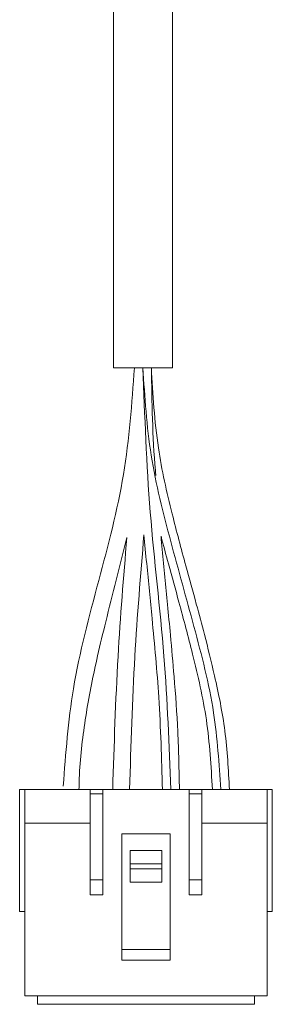
# Model space of a CAD drawing. Units: millimetres. Extents: x 0 to 250, y -250 to 0.
# Drawn here: x 118 to 121, y -132 to -122 of the extents above; entities that cross this region are included whole.
import ezdxf

# ---------------------------------------------------------------- set-up
doc = ezdxf.new("R2010")
doc.units = ezdxf.units.MM
doc.header["$MEASUREMENT"] = 0
doc.layers.add('Layer 1', color=7, linetype='Continuous', lineweight=0)

# ---------------------------------------------------------------- blocks, each defined once
blk = doc.blocks.new('Block_4')
at = {"layer": 'Layer 1', "color": 18, "lineweight": 20, "true_color": 0x000000}
for p, q in [((119.406, -120.73), (119.406, -125.626)), ((120.034, -125.626), (120.034, -120.73)), ((120.034, -125.626), (119.406, -125.626)), ((118.405, -130.118), (118.405, -131.419)), ((118.462, -130.118), (118.405, -130.118)), ((118.462, -130.477), (118.462, -130.118)), ((118.462, -130.118), (119.157, -130.118)), ((119.157, -130.163), (119.157, -130.118)), ((119.157, -130.118), (119.292, -130.118)), ((119.292, -130.118), (119.292, -130.163)), ((120.212, -130.118), (119.292, -130.118)), ((120.212, -130.118), (120.346, -130.118)), ((120.212, -130.163), (120.212, -130.118)), ((120.346, -130.118), (120.346, -130.163)), ((121.042, -130.118), (120.346, -130.118)), ((121.042, -130.477), (121.042, -130.118)), ((121.042, -130.118), (121.098, -130.118)), ((121.098, -130.118), (121.098, -131.419)), ((119.157, -130.163), (119.157, -131.082)), ((119.292, -130.163), (119.157, -130.163)), ((119.292, -131.082), (119.292, -130.163)), ((120.212, -131.082), (120.212, -130.163)), ((120.346, -130.163), (120.212, -130.163)), ((120.346, -130.163), (120.346, -131.082)), ((118.462, -130.477), (119.157, -130.477)), ((118.462, -130.477), (118.462, -132.317)), ((121.042, -130.477), (120.346, -130.477)), ((121.042, -130.477), (121.042, -132.317)), ((120.01, -130.589), (119.494, -130.589)), ((119.494, -130.589), (119.494, -131.823)), ((120.01, -130.589), (120.01, -131.823)), ((119.92, -130.768), (119.584, -130.768)), ((119.584, -130.909), (119.584, -130.768)), ((119.92, -130.768), (119.92, -130.909)), ((119.584, -130.965), (119.584, -130.909)), ((119.92, -130.909), (119.584, -130.909)), ((119.584, -131.105), (119.584, -130.965)), ((119.92, -130.965), (119.584, -130.965)), ((119.92, -130.909), (119.92, -130.965)), ((119.92, -130.965), (119.92, -131.105)), ((119.157, -131.082), (119.292, -131.082)), ((119.157, -131.24), (119.157, -131.082)), ((119.292, -131.082), (119.292, -131.24)), ((120.212, -131.082), (120.346, -131.082)), ((120.212, -131.24), (120.212, -131.082)), ((120.346, -131.082), (120.346, -131.24)), ((119.92, -131.105), (119.584, -131.105)), ((119.292, -131.24), (119.157, -131.24)), ((120.346, -131.24), (120.212, -131.24)), ((118.405, -131.419), (118.462, -131.419)), ((121.098, -131.419), (121.042, -131.419)), ((119.494, -131.935), (119.494, -131.823)), ((119.494, -131.823), (120.01, -131.823)), ((120.01, -131.823), (120.01, -131.935)), ((120.01, -131.935), (119.494, -131.935)), ((118.462, -132.317), (121.042, -132.317)), ((118.596, -132.317), (118.596, -132.406)), ((120.907, -132.406), (120.907, -132.317)), ((118.596, -132.406), (120.907, -132.406))]:
    blk.add_line(p, q, dxfattribs=at)
for points, knots in [([(118.87, -130.082), (118.896, -129.735), (118.922, -129.388), (118.979, -129.046), (119.043, -128.657), (119.146, -128.275), (119.248, -127.893), (119.348, -127.518), (119.448, -127.144), (119.511, -126.763), (119.573, -126.388), (119.601, -126.007), (119.629, -125.626)], [0, 0, 0, 0, 1, 1, 1, 2, 2, 2, 3, 3, 3, 4, 4, 4, 4]), ([(120.549, -130.118), (120.531, -129.844), (120.513, -129.571), (120.472, -129.301), (120.424, -128.992), (120.345, -128.687), (120.263, -128.384), (120.182, -128.081), (120.097, -127.78), (120.016, -127.478), (119.935, -127.174), (119.856, -126.869), (119.807, -126.559), (119.759, -126.251), (119.739, -125.938), (119.719, -125.626)], [0, 0, 0, 0, 1, 1, 1, 2, 2, 2, 3, 3, 3, 4, 4, 4, 5, 5, 5, 5]), ([(120.015, -130.118), (119.998, -129.644), (119.98, -129.17), (119.943, -128.697), (119.902, -128.186), (119.839, -127.676), (119.797, -127.164), (119.756, -126.653), (119.738, -126.139), (119.719, -125.626)], [0, 0, 0, 0, 1, 1, 1, 2, 2, 2, 3, 3, 3, 3]), ([(120.641, -130.118), (120.63, -129.909), (120.619, -129.7), (120.592, -129.494), (120.567, -129.296), (120.526, -129.101), (120.482, -128.907), (120.448, -128.759), (120.412, -128.612), (120.374, -128.466), (120.346, -128.359), (120.318, -128.252), (120.288, -128.145), (120.251, -128.009), (120.213, -127.873), (120.176, -127.736), (120.126, -127.552), (120.077, -127.368), (120.031, -127.183), (119.973, -126.951), (119.919, -126.717), (119.884, -126.481), (119.842, -126.198), (119.825, -125.912), (119.809, -125.626)], [0, 0, 0, 0, 1, 1, 1, 2, 2, 2, 3, 3, 3, 4, 4, 4, 5, 5, 5, 6, 6, 6, 7, 7, 7, 8, 8, 8, 8]), ([(119.856, -126.774), (119.855, -126.757), (119.853, -126.74), (119.852, -126.722), (119.821, -126.358), (119.815, -125.992), (119.809, -125.626)], [0, 0, 0, 0, 1, 1, 1, 2, 2, 2, 2]), ([(119.73, -127.405), (119.694, -127.837), (119.658, -128.268), (119.633, -128.701), (119.606, -129.173), (119.591, -129.645), (119.577, -130.118)], [0, 0, 0, 0, 1, 1, 1, 2, 2, 2, 2]), ([(119.73, -127.405), (119.739, -127.507), (119.749, -127.61), (119.759, -127.712), (119.778, -127.907), (119.797, -128.102), (119.816, -128.297), (119.844, -128.577), (119.87, -128.856), (119.888, -129.136), (119.909, -129.463), (119.918, -129.79), (119.927, -130.118)], [0, 0, 0, 0, 1, 1, 1, 2, 2, 2, 3, 3, 3, 4, 4, 4, 4]), ([(119.548, -127.435), (119.51, -127.587), (119.473, -127.739), (119.434, -127.89), (119.397, -128.038), (119.359, -128.184), (119.323, -128.332), (119.293, -128.452), (119.264, -128.573), (119.236, -128.695), (119.213, -128.796), (119.192, -128.897), (119.171, -128.999), (119.151, -129.099), (119.133, -129.2), (119.116, -129.301), (119.1, -129.403), (119.085, -129.505), (119.073, -129.607), (119.06, -129.711), (119.05, -129.815), (119.044, -129.919), (119.041, -129.985), (119.039, -130.051), (119.037, -130.118)], [0, 0, 0, 0, 1, 1, 1, 2, 2, 2, 3, 3, 3, 4, 4, 4, 5, 5, 5, 6, 6, 6, 7, 7, 7, 8, 8, 8, 8]), ([(119.397, -130.118), (119.412, -129.645), (119.427, -129.173), (119.454, -128.701), (119.478, -128.278), (119.513, -127.857), (119.548, -127.435)], [0, 0, 0, 0, 1, 1, 1, 2, 2, 2, 2]), ([(119.912, -127.421), (119.938, -127.519), (119.964, -127.617), (119.991, -127.715), (120.028, -127.852), (120.066, -127.988), (120.103, -128.124), (120.153, -128.307), (120.202, -128.491), (120.248, -128.676), (120.306, -128.908), (120.36, -129.141), (120.395, -129.377), (120.431, -129.622), (120.445, -129.87), (120.46, -130.118)], [0, 0, 0, 0, 1, 1, 1, 2, 2, 2, 3, 3, 3, 4, 4, 4, 5, 5, 5, 5]), ([(120.108, -130.118), (120.104, -129.912), (120.1, -129.707), (120.091, -129.502), (120.081, -129.306), (120.067, -129.111), (120.051, -128.916), (120.039, -128.768), (120.026, -128.621), (120.012, -128.473), (120.002, -128.365), (119.992, -128.257), (119.981, -128.149), (119.962, -127.953), (119.941, -127.758), (119.924, -127.563), (119.92, -127.515), (119.916, -127.468), (119.912, -127.421)], [0, 0, 0, 0, 1, 1, 1, 2, 2, 2, 3, 3, 3, 4, 4, 4, 5, 5, 5, 6, 6, 6, 6])]:
    blk.add_open_spline(points, degree=3, knots=knots, dxfattribs=at)

msp = doc.modelspace()

# ---------------------------------------------------------------- block references
at = {"layer": 'Layer 1'}
msp.add_blockref('Block_4', (0, 0), dxfattribs=at)

doc.saveas('drawing.dxf')
